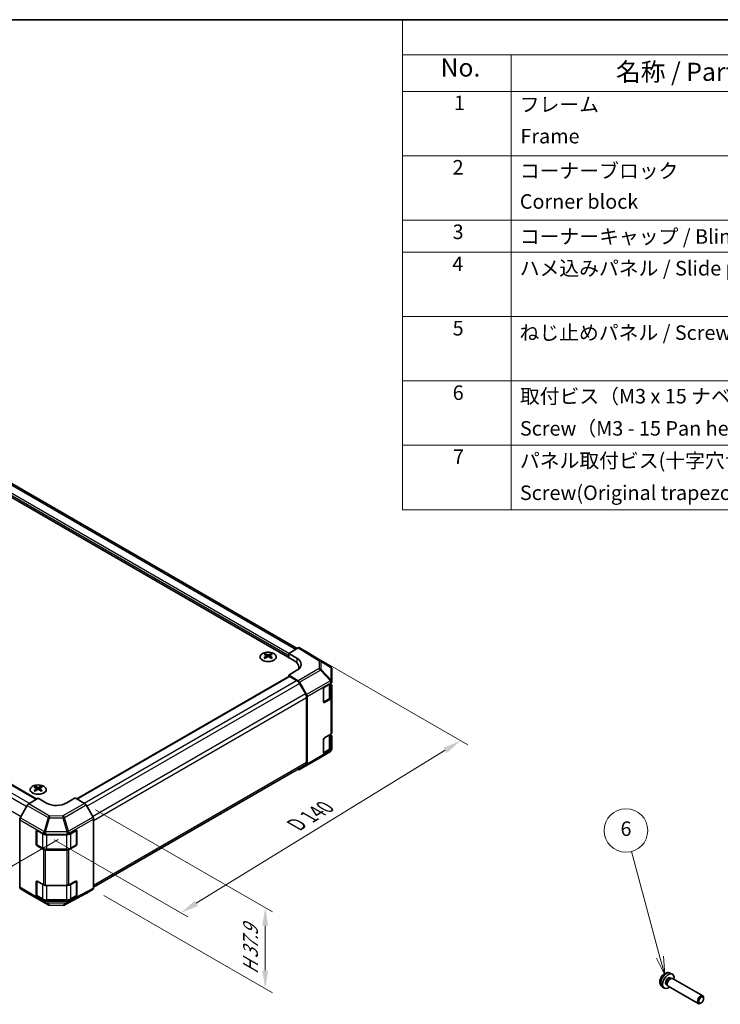
# Model space of a CAD drawing. Units: millimetres. Extents: x 36 to 5376, y 20 to 723.
# Drawn here: x 304 to 546, y 383 to 722 of the extents above; entities that cross this region are included whole.
import ezdxf

# ---------------------------------------------------------------- set-up
doc = ezdxf.new("R2010")
doc.units = ezdxf.units.MM
doc.header["$LTSCALE"] = 2.5
doc.layers.get('Defpoints').update_dxf_attribs({"lineweight": 25})
for name, color, linetype, lineweight in [('Border (ISO)', 7, 'Continuous', 35), ('Dimension (ISO)', 7, 'Continuous', 18), ('Dimension (ISO) @ 1', 7, 'Continuous', 18), ('Symbol (ISO)', 7, 'Continuous', 18), ('Symbol (TK)', 100, 'Continuous', 18), ('Visible (ISO)', 7, 'Continuous', 35), ('Visible Narrow (ISO)', 7, 'Continuous', 25)]:
    doc.layers.add(name, color=color, linetype=linetype, lineweight=lineweight)
doc.styles.add('Note Text (TK)', font='txt')
doc.styles.add('Note Text (TK2)', font='txt')
doc.dimstyles.new('Default - Method 1b (TK)', dxfattribs={"dimscale": 2.5, "dimtxt": 2.5, "dimasz": 2.5, "dimexe": 1, "dimexo": 1.5, "dimgap": 1, "dimtad": 1, "dimtoh": 1, "dimrnd": 1e-08, "dimdsep": 46, "dimtxsty": 'Note Text (TK)', "dimcen": 0.09, "dimdle": 5, "dimclrd": 100, "dimclre": 100, "dimclrt": 7, "dimadec": 1, "dimazin": 1, "dimtfac": 1, "dimtmove": 0, "dimatfit": 3, "dimfxl": 1, "dimtolj": 1, "dimlwd": -1, "dimlwe": -1, "dimarcsym": 0})

# ---------------------------------------------------------------- blocks, each defined once
blk = doc.blocks.new('図面枠 tk図枠')
at = {"layer": 'Border (ISO)'}
blk.add_line((14.5, 289), (405.5, 289), dxfattribs=at)
blk = doc.blocks.new('構成内容 _ Components')
at = {"layer": 'Symbol (ISO)'}
for p, q in [((405.5, 289), (174.5, 289)), ((174.5, 289), (174.5, 284.16)), ((405.5, 284.16), (174.5, 284.16)), ((174.5, 284.16), (174.5, 279.12)), ((189.5, 284.16), (189.5, 279.12)), ((405.5, 279.12), (174.5, 279.12)), ((174.5, 279.12), (174.5, 221.49)), ((189.5, 279.12), (189.5, 221.49)), ((405.5, 270.25), (174.5, 270.25)), ((405.5, 261.39), (174.5, 261.39)), ((405.5, 256.95), (174.5, 256.95)), ((405.5, 248.09), (174.5, 248.09)), ((405.5, 239.22), (174.5, 239.22)), ((405.5, 230.36), (174.5, 230.36)), ((405.5, 221.49), (174.5, 221.49))]:
    blk.add_line(p, q, dxfattribs=at)
at = {"layer": 'Symbol (ISO)', "color": 7, "attachment_point": 7}
for s, insert, char_height, style in [('No.', (179.76, 280.38), 2.5, 'Note Text (TK)'), ('名称 / Part name', (203.92, 279.79), 2.5, 'Note Text (TK)'), ('1', (181.6, 275.91), 2, 'Note Text (TK2)'), ('フレーム', (190.67, 275.69), 2, 'Note Text (TK2)'), ('Frame', (190.76, 271.33), 2, 'Note Text (TK2)'), ('2', (181.42, 267.04), 2, 'Note Text (TK2)'), ('コーナーブロック', (190.69, 266.55), 2, 'Note Text (TK2)'), ('Corner block', (190.68, 262.33), 2, 'Note Text (TK2)'), ('3', (181.42, 258.15), 2, 'Note Text (TK2)'), ('コーナーキャップ / Blind plug', (190.69, 257.5), 2, 'Note Text (TK2)'), ('4', (181.37, 253.74), 2, 'Note Text (TK2)'), ('ハメ込みパネル / Slide panel', (190.67, 253.13), 2, 'Note Text (TK2)'), ('5', (181.42, 244.87), 2, 'Note Text (TK2)'), ('ねじ止めパネル / Screwed panel', (190.64, 244.26), 2, 'Note Text (TK2)'), ('6', (181.43, 235.99), 2, 'Note Text (TK2)'), ('取付ビス（M3 x 15 ナベ）', (190.69, 235.5), 2, 'Note Text (TK2)'), ('Screw（M3 - 15 Pan head）', (190.69, 231.07), 2, 'Note Text (TK2)'), ('7', (181.47, 227.16), 2, 'Note Text (TK2)'), ('パネル取付ビス(十字穴台形ビスM3 × 5)  ', (190.69, 226.63), 2, 'Note Text (TK2)'), ('Screw(Original trapezoid head M3 - 5)', (190.69, 222.2), 2, 'Note Text (TK2)')]:
    blk.add_mtext(s, dxfattribs=dict(at, insert=insert, char_height=char_height, style=style))
blk = doc.blocks.new('バルーン7')
at = {"layer": 'Symbol (TK)', "color": 100}
for p, q in [((209.98, 159.83), (206.08, 174.4)), ((209.5, 159.7), (210.63, 157.42)), ((209.98, 159.83), (210.63, 157.42)), ((210.63, 157.42), (210.47, 159.96))]:
    blk.add_line(p, q, dxfattribs=at)
at = {"layer": 'Symbol (TK)'}
blk.add_circle((205.3, 177.29), 3, dxfattribs=at)
at = {"layer": 'Symbol (TK)', "color": 7, "insert": (205.3, 177.28), "char_height": 2, "attachment_point": 5, "style": 'Note Text (TK2)'}
blk.add_mtext('6', dxfattribs=at)
blk = doc.blocks.new('*D111')
at = {"layer": 'Defpoints', "color": 0}
for p in [(127.49, 567.2), (321.44, 442.25), (261.41, 407.59)]:
    blk.add_point(p, dxfattribs=at)
at = {"layer": 'Dimension (ISO)', "color": 100}
for p, q in [((123.8, 565.07), (60.06, 528.26)), ((67.85, 526.42), (256.08, 410.86)), ((317.74, 440.12), (258.94, 406.17))]:
    blk.add_line(p, q, dxfattribs=at)
for points in [[(68.39, 527.3), (67.3, 525.53), (62.52, 529.69)], [(256.62, 411.75), (255.53, 409.98), (261.41, 407.59)]]:
    blk.add_solid(points, dxfattribs=at)
at = {"layer": 'Dimension (ISO)', "color": 7, "insert": (156.06, 478.25), "char_height": 6.25, "attachment_point": 4, "rotation": 328.4553, "style": 'Note Text (TK)'}
blk.add_mtext('\\A1;{\\Q28.455;\\W0.815;\\H0.830x; W 290}', dxfattribs=at)
blk = doc.blocks.new('*D112')
at = {"layer": 'Defpoints', "color": 0}
for p in [(400.84, 506.16), (312.66, 442.17), (359.96, 414.86)]:
    blk.add_point(p, dxfattribs=at)
at = {"layer": 'Dimension (ISO)', "color": 100}
for p, q in [((404.53, 504.03), (458.8, 472.7)), ((451.01, 470.85), (365.29, 418.14)), ((316.35, 440.04), (362.42, 413.44))]:
    blk.add_line(p, q, dxfattribs=at)
for points in [[(450.46, 471.73), (451.56, 469.96), (456.33, 474.12)], [(364.74, 419.02), (365.83, 417.25), (359.96, 414.86)]]:
    blk.add_solid(points, dxfattribs=at)
at = {"layer": 'Dimension (ISO)', "color": 7, "insert": (398.34, 444.41), "char_height": 6.25, "attachment_point": 4, "rotation": 31.5868, "style": 'Note Text (TK)'}
blk.add_mtext('\\A1;{\\Q-28.413;\\W0.830;\\H0.816x; D 140}', dxfattribs=at)
blk = doc.blocks.new('*D113')
at = {"layer": 'Defpoints', "color": 0}
for p in [(326.8, 452.56), (329.72, 422.96), (389.02, 416.64)]:
    blk.add_point(p, dxfattribs=at)
at = {"layer": 'Dimension (ISO)', "color": 100}
for p, q in [((330.55, 450.39), (391.52, 415.19)), ((333.47, 420.79), (391.52, 387.28)), ((389.02, 394.97), (389.02, 410.39))]:
    blk.add_line(p, q, dxfattribs=at)
for points in [[(387.98, 410.39), (390.06, 410.39), (389.02, 416.64)], [(387.98, 394.97), (390.06, 394.97), (389.02, 388.72)]]:
    blk.add_solid(points, dxfattribs=at)
at = {"layer": 'Dimension (ISO)', "color": 7, "insert": (383.96, 392.44), "char_height": 6.25, "attachment_point": 4, "rotation": 90, "style": 'Note Text (TK)'}
blk.add_mtext('\\A1;{\\Q30.000;\\W0.816;\\H0.816x; H 37.9}', dxfattribs=at)

msp = doc.modelspace()

# ---------------------------------------------------------------- linework, layer by layer
at = {"layer": 'Visible (ISO)'}
for p, q in [((215.3735, 607.7291), (398.8677, 501.7887)), ((400.0698, 505.9528), (221.2324, 609.2046)), ((131.1242, 557.5393), (310.3911, 454.0396)), ((400.3422, 506.1101), (397.0999, 504.2382)), ((403.2568, 504.7655), (400.8421, 506.1596)), ((389.0036, 504.1153), (389.0036, 503.7385)), ((389.5229, 503.4558), (389.5812, 502.9121)), ((389.7118, 503.0026), (389.5623, 503.0889)), ((390.4955, 503.0889), (390.346, 503.0026)), ((390.5349, 503.4558), (390.4765, 502.9121)), ((391.0542, 504.1153), (391.0542, 503.7385)), ((397.0999, 502.8093), (397.0999, 504.2382)), ((397.0999, 504.2382), (399.9284, 502.5482)), ((397.0999, 502.8093), (397.0999, 503.4217)), ((411.4669, 499.6887), (403.2655, 504.7603)), ((400.6251, 499.3392), (400.6251, 498.9003)), ((411.7696, 499.3982), (411.7614, 499.4099)), ((411.9492, 494.5024), (411.9492, 498.8264)), ((324.1215, 454.1082), (397.2035, 496.3021)), ((399.9284, 498.3944), (397.0999, 496.7614)), ((397.0999, 496.7614), (400.3467, 494.8215)), ((397.0999, 496.7614), (397.0999, 496.2423)), ((397.4535, 496.2773), (399.8376, 494.9009)), ((400.8376, 493.8452), (402.8376, 490.3811)), ((400.8387, 494.2933), (403.2611, 490.0483)), ((409.1208, 487.5), (409.1208, 491.9907)), ((409.4743, 492.6031), (411.6563, 493.8629)), ((411.6663, 489.3663), (411.6663, 493.8687)), ((411.6663, 493.6187), (411.6685, 493.6174)), ((411.9492, 494.497), (411.9492, 494.5024)), ((411.9492, 494.2711), (411.9492, 494.497)), ((411.9492, 493.2164), (411.9492, 488.9639)), ((403.2518, 488.9873), (403.2518, 466.7434)), ((403.4639, 489.3589), (403.4639, 466.1268)), ((409.1452, 487.3648), (411.0391, 488.4583)), ((411.6563, 488.5556), (409.4743, 487.2959)), ((411.9492, 476.7981), (411.9492, 488.9639)), ((409.4743, 475.1301), (411.6563, 476.3898)), ((411.6663, 471.8933), (411.6663, 476.3957)), ((411.6663, 476.1457), (411.6685, 476.1444)), ((411.9492, 475.7434), (411.9492, 471.4908)), ((409.1208, 470.027), (409.1208, 474.5177)), ((411.9492, 471.2649), (411.9492, 471.4908)), ((400.8343, 464.2212), (408.0266, 468.3736)), ((411.4584, 470.4043), (408.0358, 468.379)), ((409.1452, 469.8918), (411.0391, 470.9852)), ((411.6563, 471.0826), (409.4743, 469.8228)), ((411.9492, 471.2649), (411.9492, 471.2649)), ((329.9248, 423.7316), (402.8376, 465.8278)), ((403.2611, 465.6716), (400.8387, 464.2237)), ((400.2356, 464.3256), (400.3467, 464.2637)), ((309.8076, 458.3915), (309.8076, 458.0147)), ((311.8582, 458.3915), (311.8582, 458.0147)), ((310.3269, 457.732), (310.3853, 457.1882)), ((310.5158, 457.2788), (310.3663, 457.3651)), ((311.2995, 457.3651), (311.15, 457.2788)), ((311.3389, 457.732), (311.2805, 457.1882)), ((307.0942, 451.8355), (304.6717, 447.5904)), ((310.8329, 454.3036), (307.5862, 452.3637)), ((313.6613, 452.6706), (310.8329, 454.3036)), ((323.5608, 454.4319), (320.7324, 452.7419)), ((326.8031, 452.56), (323.5608, 454.4319)), ((329.7177, 447.8498), (327.303, 452.0322)), ((304.469, 446.9011), (304.469, 423.669)), ((329.9248, 447.153), (329.9248, 423.4171)), ((310.1258, 438.5102), (310.1258, 443.0009)), ((310.3501, 438.4001), (310.3501, 443.2514)), ((310.4794, 443.205), (312.6613, 441.9453)), ((313.3685, 441.7762), (320.734, 441.7762)), ((321.4287, 441.9382), (323.8095, 443.2656)), ((324.0437, 438.4001), (324.0437, 443.2743)), ((324.1692, 443.0579), (324.1692, 438.5672)), ((312.6613, 436.638), (310.4794, 437.8978)), ((310.4962, 438.1471), (312.4099, 437.0422)), ((323.8095, 437.9584), (321.4287, 436.631)), ((321.9839, 437.0422), (323.8976, 438.1471)), ((320.734, 436.4689), (313.3685, 436.4689)), ((313.7827, 436.711), (320.6111, 436.711)), ((310.1258, 421.0372), (310.1258, 425.5279)), ((310.3501, 420.9271), (310.3501, 425.7784)), ((310.4794, 425.732), (312.6613, 424.4722)), ((313.3685, 424.3031), (320.734, 424.3031)), ((321.4287, 424.4652), (323.8095, 425.7926)), ((324.0437, 420.9271), (324.0437, 425.8013)), ((324.1692, 425.5849), (324.1692, 421.0942)), ((304.6717, 423.2137), (307.0942, 421.7659)), ((307.0985, 421.7633), (314.2908, 417.6109)), ((310.4962, 420.6741), (312.4099, 419.5692)), ((319.8366, 417.5501), (327.2942, 421.5603)), ((321.9839, 419.5692), (323.8976, 420.6741)), ((327.303, 421.5652), (329.7177, 422.9593)), ((312.6613, 419.165), (310.4794, 420.4248)), ((320.734, 418.9959), (313.3685, 418.9959)), ((313.7827, 419.238), (320.6111, 419.238)), ((314.7807, 417.477), (319.3529, 417.4309)), ((323.8095, 420.4854), (321.4287, 419.158)), ((528.3884, 394.1228), (529.1276, 393.7956)), ((527.1435, 390.1591), (527.5108, 389.947)), ((527.4392, 390.0886), (527.5574, 389.8549)), ((528.4903, 392.4917), (528.8576, 392.2796)), ((528.6992, 392.2708), (528.9606, 392.2854)), ((529.274, 392.2162), (539.6636, 386.2177)), ((525.68, 389.4318), (526.333, 388.9552)), ((527.774, 389.6181), (538.1636, 383.6196)), ((539.1303, 383.819), (538.9133, 383.6937)), ((539.9744, 385.2809), (539.9743, 385.5314))]:
    msp.add_line(p, q, dxfattribs=at)
for centre, start, end in [((410.941, 498.8382), 34.871292, 58.268301), ((410.9492, 498.8264), 0, 34.871292), ((407.5266, 469.2396), 300, 300.613934), ((314.7908, 418.4769), 240, 269.422611), ((319.363, 418.4308), 269.422611, 298.268301)]:
    msp.add_arc(centre, 1, start, end, dxfattribs=at)
for centre, major_axis, ratio, start_param, end_param in [((400.342, 505.2933), (0.5002, 0.8663), 0.57717444, 0, 0.78524587), ((389.2631, 497.6789), (3.2043, 6.7271), 0.62547267, 0.69994966, 0.77562357), ((390.2807, 497.485), (-4.2226, 6.2245), 0.52483389, 5.52432463, 5.6901366), ((390.2807, 497.1942), (3.2346, 6.7906), 0.62547267, 0.80431066, 0.97012263), ((389.2631, 496.7947), (-4.183, 6.1663), 0.52483389, 5.41996363, 5.49563754), ((389.7771, 497.1942), (3.2346, -6.7906), 0.62547267, 2.47033009, 2.63614206), ((389.7771, 497.485), (-4.2226, -6.2245), 0.52483389, 4.03350142, 4.19931339), ((390.2807, 497.1942), (3.2346, 6.7906), 0.62547267, 0.5054506, 0.67126257), ((390.2807, 497.485), (-4.2226, 6.2245), 0.52483389, 5.22546457, 5.39127654), ((389.7771, 497.485), (-4.2226, -6.2245), 0.52483389, 3.73464136, 3.90045333), ((389.7771, 497.1942), (3.2346, -6.7906), 0.62547267, 2.17147002, 2.33728199), ((390.7946, 497.6789), (3.2043, -6.7271), 0.62547267, 2.36596909, 2.44164299), ((390.7946, 496.7947), (-4.183, -6.1663), 0.52483389, 3.92914042, 4.00481433), ((396.3928, 500.5069), (4.9998, -0.0769), 0.58733688, 5.50682378, 7.07762011), ((402.7567, 503.8992), (0.5002, 0.8663), 0.57717444, 6.26573733, 6.28318531), ((394.6251, 499.3392), (6, 0), 0.57735027, 6.14005586, 7.06858347), ((396.3928, 498.1144), (-5, 0), 0.57735027, 3.55626047, 3.7138013), ((397.4535, 495.8691), (-0.25, 0.433), 0.57735027, 5.49778714, 6.28318531), ((399.8376, 493.2679), (1, -1.7321), 0.57735027, 1.57079633, 2.35619449), ((400.3343, 494.0122), (0.5, -0.866), 0.57735027, 1.56206968, 2.3387412), ((409.4743, 492.1948), (-0.25, -0.433), 0.57735027, 3.92699082, 5.49778714), ((410.9492, 494.2711), (1, 0), 0.57735027, 5.49778714, 6.28318531), ((410.9492, 493.2164), (1, 0), 0.57735027, 0, 0.76794487), ((401.8376, 489.8038), (1, -1.7321), 0.57735027, 0.78539816, 1.57079633), ((402.7568, 489.7671), (0.5, -0.866), 0.57735027, 0.78539816, 1.56206968), ((410.9492, 488.9639), (1, 0), 0.57735027, 5.49778714, 6.28318531), ((409.4743, 487.7041), (-0.25, -0.433), 0.57735027, 5.49778714, 7.06858347), ((409.4743, 474.7218), (-0.25, -0.433), 0.57735027, 3.92699082, 5.49778714), ((410.9492, 476.7981), (1, 0), 0.57735027, 5.49778714, 6.28318531), ((410.9492, 475.7434), (1, 0), 0.57735027, 0, 0.76794487), ((410.9492, 471.4908), (1, 0), 0.57735027, 5.49778714, 6.28318531), ((409.4743, 470.2311), (-0.25, -0.433), 0.57735027, 5.49778714, 7.06858347), ((401.8376, 467.5598), (1, -1.7321), 0.57735027, 0, 0.78539816), ((402.7568, 466.535), (0.5, -0.866), 0.57735027, 0.00872665, 0.78539816), ((400.3343, 465.0872), (0.5, -0.866), 0.57735027, 5.51524044, 6.29191195), ((310.0672, 451.9551), (3.2043, 6.7271), 0.62547267, 0.69994966, 0.77562357), ((311.0847, 451.7612), (-4.2226, 6.2245), 0.52483389, 5.52432463, 5.6901366), ((310.5811, 451.4704), (3.2346, -6.7906), 0.62547267, 2.47033009, 2.63614206), ((311.0847, 451.4704), (3.2346, 6.7906), 0.62547267, 0.5054506, 0.67126257), ((310.5811, 451.7612), (-4.2226, -6.2245), 0.52483389, 3.73464136, 3.90045333), ((311.5987, 451.9551), (3.2043, -6.7271), 0.62547267, 2.36596909, 2.44164299), ((311.0847, 451.4704), (3.2346, 6.7906), 0.62547267, 0.80431066, 0.97012263), ((310.0672, 451.0709), (-4.183, 6.1663), 0.52483389, 5.41996363, 5.49563754), ((310.5811, 451.7612), (-4.2226, -6.2245), 0.52483389, 4.03350142, 4.19931339), ((311.0847, 451.7612), (-4.2226, 6.2245), 0.52483389, 5.22546457, 5.39127654), ((310.5811, 451.4704), (3.2346, -6.7906), 0.62547267, 2.17147002, 2.33728199), ((311.5987, 451.0709), (-4.183, -6.1663), 0.52483389, 3.92914042, 4.00481433), ((307.5985, 451.5544), (-0.5, -0.866), 0.57735027, 3.94444411, 4.72111563), ((317.1969, 454.7831), (4.9998, 0.0769), 0.58733688, 3.91795418, 5.4887505), ((326.8029, 451.7435), (-0.5, 0.866), 0.57752615, 4.71238898, 5.49763485), ((329.2176, 447.561), (-0.5, 0.866), 0.57752615, 3.92714311, 4.71238898), ((305.1761, 447.3093), (-0.5, -0.866), 0.57735027, 4.72111563, 5.49778714), ((310.4794, 442.7968), (-0.25, 0.433), 0.57735027, 5.49778714, 7.06858347), ((313.3685, 442.3535), (1, 0), 0.57735027, 3.92699082, 4.71238898), ((320.734, 442.3535), (1, 0), 0.57735027, 4.71238898, 5.48033385), ((323.8095, 442.8574), (0.2567, 0.4291), 0.58733688, 5.50682378, 7.07762011), ((310.4794, 438.3061), (0.25, -0.433), 0.57735027, 3.92699082, 5.49778714), ((323.8095, 438.3666), (0.2567, 0.4291), 0.58733688, 3.93602746, 5.50682378), ((313.3685, 437.0463), (-1, 0), 0.57735027, 0.78539816, 1.57079633), ((320.734, 437.0463), (-1, 0), 0.57735027, 1.57079633, 2.3387412), ((310.4794, 425.3238), (-0.25, 0.433), 0.57735027, 5.49778714, 7.06858347), ((313.3685, 424.8805), (1, 0), 0.57735027, 3.92699082, 4.71238898), ((320.734, 424.8805), (1, 0), 0.57735027, 4.71238898, 5.48033385), ((323.8095, 425.3843), (0.2567, 0.4291), 0.58733688, 5.50682378, 7.07762011), ((305.1761, 424.0772), (-0.5, -0.866), 0.57735027, 5.49778714, 6.27445866), ((307.5985, 422.6294), (-0.5, -0.866), 0.57735027, 6.27445866, 6.28318531), ((310.4794, 420.833), (0.25, -0.433), 0.57735027, 3.92699082, 5.49778714), ((323.8095, 420.8936), (0.2567, 0.4291), 0.58733688, 3.93602746, 5.50682378), ((326.8029, 422.4315), (0.5002, -0.8663), 0.57717444, 6.26573733, 6.28318531), ((329.2176, 423.8256), (0.5002, -0.8663), 0.57717444, 0, 0.78524587), ((313.3685, 419.5733), (-1, 0), 0.57735027, 0.78539816, 1.57079633), ((320.734, 419.5733), (-1, 0), 0.57735027, 1.57079633, 2.3387412), ((527.8169, 391.3254), (1.4, 2.4249), 0.57735027, 5.27774241, 10.43022086), ((527.8169, 391.3254), (0.6734, 1.1663), 0.57735027, 0, 3.14159265), ((528.3071, 391.0424), (0.6734, 1.1663), 0.57735027, 0.36108988, 2.78050277), ((528.524, 390.9171), (0.75, 1.299), 0.57735027, 0, 3.14159265), ((538.9136, 384.9187), (0.75, 1.299), 0.57735027, 5.49811301, 10.20985026)]:
    msp.add_ellipse(centre, major_axis=major_axis, ratio=ratio, start_param=start_param, end_param=end_param, dxfattribs=at)
msp.add_ellipse((539.1306, 384.7934), major_axis=(-0.5966, -1.0334), ratio=0.57735027, dxfattribs=at)
for points, knots in [([(391.9948, 504.1624), (391.7844, 504.2838), (391.5403, 504.3855), (391.0091, 504.5393), (390.7222, 504.5914), (390.1346, 504.6406), (389.834, 504.6379), (389.2495, 504.5778), (388.9656, 504.5205), (388.4433, 504.357), (388.2049, 504.2509), (387.7978, 504.0004), (387.629, 503.856), (387.3789, 503.5435), (387.2973, 503.3755), (387.2301, 503.0337), (387.244, 502.86), (387.3649, 502.5242), (387.4721, 502.3621), (387.7691, 502.0651), (387.9594, 501.9303), (388.4036, 501.7022), (388.6576, 501.6089), (389.2033, 501.4734), (389.495, 501.4311), (390.0866, 501.4017), (390.3863, 501.4146), (390.9638, 501.4943), (391.2414, 501.5611), (391.7464, 501.742), (391.9737, 501.856), (392.355, 502.1199), (392.5089, 502.2698), (392.727, 502.5902), (392.7915, 502.7607), (392.8241, 503.1041), (392.7928, 503.2768), (392.6384, 503.6079), (392.5151, 503.7662), (392.2482, 504.0003), (392.1283, 504.0853), (391.9948, 504.1624)], [0, 0, 0, 0, 0.32060968, 0.32060968, 0.64114281, 0.64114281, 0.96159567, 0.96159567, 1.28205302, 1.28205302, 1.60259725, 1.60259725, 1.92320098, 1.92320098, 2.2431889, 2.2431889, 2.56120702, 2.56120702, 2.87978811, 2.87978811, 3.20009662, 3.20009662, 3.52070608, 3.52070608, 3.84121964, 3.84121964, 4.16166657, 4.16166657, 4.48213438, 4.48213438, 4.80269908, 4.80269908, 5.12327638, 5.12327638, 5.44297432, 5.44297432, 5.76076841, 5.76076841, 6.07975557, 6.07975557, 6.28318531, 6.28318531, 6.28318531, 6.28318531]), ([(389.4646, 503.3616), (389.4824, 503.3734), (389.4978, 503.3877), (389.5182, 503.418), (389.5233, 503.434), (389.5233, 503.4632), (389.5182, 503.4785), (389.4978, 503.5056), (389.4824, 503.5175), (389.4646, 503.5265)], [0.0307191633, 0.0307191633, 0.0307191633, 0.0307191633, 0.0383195288, 0.0383195288, 0.0459198942, 0.0459198942, 0.0535202597, 0.0535202597, 0.0611206252, 0.0611206252, 0.0611206252, 0.0611206252]), ([(389.8861, 503.7699), (389.904, 503.761), (389.9268, 503.7533), (389.9765, 503.743), (390.0035, 503.7405), (390.0542, 503.7405), (390.0812, 503.743), (390.131, 503.7533), (390.1537, 503.761), (390.1717, 503.7699)], [0.0307191633, 0.0307191633, 0.0307191633, 0.0307191633, 0.0383195288, 0.0383195288, 0.0459198942, 0.0459198942, 0.0535202597, 0.0535202597, 0.0611206252, 0.0611206252, 0.0611206252, 0.0611206252]), ([(390.1717, 503.1183), (390.1537, 503.1299), (390.131, 503.14), (390.0812, 503.1534), (390.0542, 503.1567), (390.0035, 503.1567), (389.9765, 503.1534), (389.9268, 503.14), (389.904, 503.1299), (389.8861, 503.1183)], [0.0307191633, 0.0307191633, 0.0307191633, 0.0307191633, 0.0383195288, 0.0383195288, 0.0459198942, 0.0459198942, 0.0535202597, 0.0535202597, 0.0611206252, 0.0611206252, 0.0611206252, 0.0611206252]), ([(390.5932, 503.5265), (390.5754, 503.5175), (390.56, 503.5056), (390.5395, 503.4785), (390.5345, 503.4632), (390.5345, 503.434), (390.5395, 503.418), (390.56, 503.3877), (390.5754, 503.3734), (390.5932, 503.3616)], [0.0307191633, 0.0307191633, 0.0307191633, 0.0307191633, 0.0383195288, 0.0383195288, 0.0459198942, 0.0459198942, 0.0535202597, 0.0535202597, 0.0611206252, 0.0611206252, 0.0611206252, 0.0611206252]), ([(411.0391, 488.4583), (411.1136, 488.5013), (411.1832, 488.5482), (411.3108, 488.6496), (411.3688, 488.7041), (411.4714, 488.8203), (411.5159, 488.8821), (411.5891, 489.0121), (411.6177, 489.0804), (411.6564, 489.2213), (411.6663, 489.2938), (411.6663, 489.3663)], [4.71238898, 4.71238898, 4.71238898, 4.71238898, 4.869468613, 4.869468613, 5.026548246, 5.026548246, 5.183627878, 5.183627878, 5.340707511, 5.340707511, 5.497787144, 5.497787144, 5.497787144, 5.497787144]), ([(411.0391, 470.9852), (411.1136, 471.0282), (411.1832, 471.0752), (411.3108, 471.1766), (411.3688, 471.231), (411.4714, 471.3473), (411.5159, 471.409), (411.5891, 471.5391), (411.6177, 471.6074), (411.6564, 471.7482), (411.6663, 471.8207), (411.6663, 471.8933)], [4.71238898, 4.71238898, 4.71238898, 4.71238898, 4.869468613, 4.869468613, 5.026548246, 5.026548246, 5.183627878, 5.183627878, 5.340707511, 5.340707511, 5.497787144, 5.497787144, 5.497787144, 5.497787144]), ([(312.7988, 458.4386), (312.5885, 458.56), (312.3443, 458.6617), (311.8132, 458.8155), (311.5263, 458.8675), (310.9386, 458.9168), (310.6381, 458.9141), (310.0535, 458.854), (309.7697, 458.7967), (309.2474, 458.6332), (309.009, 458.5271), (308.6018, 458.2766), (308.4331, 458.1322), (308.1829, 457.8197), (308.1013, 457.6517), (308.0341, 457.3098), (308.048, 457.1362), (308.1689, 456.8004), (308.2761, 456.6383), (308.5731, 456.3412), (308.7634, 456.2065), (309.2077, 455.9784), (309.4616, 455.8851), (310.0074, 455.7495), (310.299, 455.7073), (310.8906, 455.6779), (311.1904, 455.6908), (311.7679, 455.7705), (312.0455, 455.8373), (312.5505, 456.0181), (312.7778, 456.1322), (313.159, 456.3961), (313.3129, 456.546), (313.5311, 456.8664), (313.5955, 457.0369), (313.6281, 457.3803), (313.5968, 457.553), (313.4425, 457.8841), (313.3191, 458.0424), (313.0522, 458.2765), (312.9323, 458.3615), (312.7988, 458.4386)], [0, 0, 0, 0, 0.32060968, 0.32060968, 0.64114281, 0.64114281, 0.96159567, 0.96159567, 1.28205302, 1.28205302, 1.60259725, 1.60259725, 1.92320098, 1.92320098, 2.2431889, 2.2431889, 2.56120702, 2.56120702, 2.87978811, 2.87978811, 3.20009662, 3.20009662, 3.52070608, 3.52070608, 3.84121964, 3.84121964, 4.16166657, 4.16166657, 4.48213438, 4.48213438, 4.80269908, 4.80269908, 5.12327638, 5.12327638, 5.44297432, 5.44297432, 5.76076841, 5.76076841, 6.07975557, 6.07975557, 6.28318531, 6.28318531, 6.28318531, 6.28318531]), ([(310.6901, 458.0461), (310.7081, 458.0372), (310.7308, 458.0295), (310.7806, 458.0192), (310.8076, 458.0167), (310.8583, 458.0167), (310.8853, 458.0192), (310.935, 458.0295), (310.9578, 458.0372), (310.9757, 458.0461)], [0.0307191633, 0.0307191633, 0.0307191633, 0.0307191633, 0.0383195288, 0.0383195288, 0.0459198942, 0.0459198942, 0.0535202597, 0.0535202597, 0.0611206252, 0.0611206252, 0.0611206252, 0.0611206252]), ([(310.2686, 457.6378), (310.2864, 457.6496), (310.3018, 457.6639), (310.3223, 457.6942), (310.3273, 457.7102), (310.3273, 457.7394), (310.3223, 457.7546), (310.3018, 457.7818), (310.2864, 457.7937), (310.2686, 457.8027)], [0.0307191633, 0.0307191633, 0.0307191633, 0.0307191633, 0.0383195288, 0.0383195288, 0.0459198942, 0.0459198942, 0.0535202597, 0.0535202597, 0.0611206252, 0.0611206252, 0.0611206252, 0.0611206252]), ([(310.9757, 457.3945), (310.9578, 457.4061), (310.935, 457.4162), (310.8853, 457.4296), (310.8583, 457.4329), (310.8076, 457.4329), (310.7806, 457.4296), (310.7308, 457.4162), (310.7081, 457.4061), (310.6901, 457.3945)], [0.0307191633, 0.0307191633, 0.0307191633, 0.0307191633, 0.0383195288, 0.0383195288, 0.0459198942, 0.0459198942, 0.0535202597, 0.0535202597, 0.0611206252, 0.0611206252, 0.0611206252, 0.0611206252]), ([(311.3972, 457.8027), (311.3794, 457.7937), (311.364, 457.7818), (311.3436, 457.7546), (311.3385, 457.7394), (311.3385, 457.7102), (311.3436, 457.6942), (311.364, 457.6639), (311.3794, 457.6496), (311.3972, 457.6378)], [0.0307191633, 0.0307191633, 0.0307191633, 0.0307191633, 0.0383195288, 0.0383195288, 0.0459198942, 0.0459198942, 0.0535202597, 0.0535202597, 0.0611206252, 0.0611206252, 0.0611206252, 0.0611206252]), ([(312.4099, 437.0422), (312.4844, 436.9992), (312.5638, 436.9601), (312.7308, 436.89), (312.8183, 436.8591), (312.9997, 436.8057), (313.0936, 436.7833), (313.2855, 436.7473), (313.3837, 436.7337), (313.5821, 436.7156), (313.6824, 436.711), (313.7827, 436.711)], [4.71238898, 4.71238898, 4.71238898, 4.71238898, 4.869468613, 4.869468613, 5.026548246, 5.026548246, 5.183627878, 5.183627878, 5.340707511, 5.340707511, 5.497787144, 5.497787144, 5.497787144, 5.497787144]), ([(320.6111, 436.711), (320.7114, 436.711), (320.8117, 436.7156), (321.0101, 436.7337), (321.1082, 436.7473), (321.3002, 436.7833), (321.394, 436.8057), (321.5754, 436.8591), (321.663, 436.89), (321.83, 436.9601), (321.9094, 436.9992), (321.9839, 437.0422)], [5.497787144, 5.497787144, 5.497787144, 5.497787144, 5.654866776, 5.654866776, 5.811946409, 5.811946409, 5.969026042, 5.969026042, 6.126105675, 6.126105675, 6.283185307, 6.283185307, 6.283185307, 6.283185307]), ([(312.4099, 419.5692), (312.4844, 419.5262), (312.5638, 419.4871), (312.7308, 419.417), (312.8183, 419.3861), (312.9997, 419.3327), (313.0936, 419.3103), (313.2855, 419.2743), (313.3837, 419.2607), (313.5821, 419.2425), (313.6824, 419.238), (313.7827, 419.238)], [4.71238898, 4.71238898, 4.71238898, 4.71238898, 4.869468613, 4.869468613, 5.026548246, 5.026548246, 5.183627878, 5.183627878, 5.340707511, 5.340707511, 5.497787144, 5.497787144, 5.497787144, 5.497787144]), ([(320.6111, 419.238), (320.7114, 419.238), (320.8117, 419.2425), (321.0101, 419.2607), (321.1082, 419.2743), (321.3002, 419.3103), (321.394, 419.3327), (321.5754, 419.3861), (321.663, 419.417), (321.83, 419.4871), (321.9094, 419.5262), (321.9839, 419.5692)], [5.497787144, 5.497787144, 5.497787144, 5.497787144, 5.654866776, 5.654866776, 5.811946409, 5.811946409, 5.969026042, 5.969026042, 6.126105675, 6.126105675, 6.283185307, 6.283185307, 6.283185307, 6.283185307]), ([(528.3884, 394.1228), (528.2073, 394.2029), (528.0153, 394.2492), (527.6203, 394.2833), (527.4194, 394.2639), (526.9984, 394.1676), (526.7869, 394.0771), (526.3481, 393.8244), (526.1321, 393.6483), (525.7335, 393.2379), (525.5548, 392.9995), (525.2571, 392.491), (525.1378, 392.2214), (524.9682, 391.6576), (524.9177, 391.3632), (524.9196, 390.7734), (524.9644, 390.476), (525.1818, 389.9693), (525.3165, 389.7598), (525.5564, 389.5288), (525.6164, 389.4782), (525.68, 389.4318)], [3.98889417, 3.98889417, 3.98889417, 3.98889417, 4.19081831, 4.19081831, 4.41931042, 4.41931042, 4.71097006, 4.71097006, 5.0857168, 5.0857168, 5.48756651, 5.48756651, 5.88520181, 5.88520181, 6.28689015, 6.28689015, 6.66118616, 6.66118616, 6.92639654, 6.92639654, 7.00668012, 7.00668012, 7.00668012, 7.00668012])]:
    msp.add_open_spline(points, degree=3, knots=knots, dxfattribs=at)
at = {"layer": 'Visible Narrow (ISO)'}
for p, q in [((397.0999, 503.4217), (217.4948, 607.1167)), ((397.0999, 504.2382), (217.8484, 607.7291)), ((399.484, 505.6146), (220.2324, 609.1055)), ((130.8742, 557.5146), (310.2471, 453.9536)), ((127.4902, 555.0825), (306.9021, 451.4989)), ((128.4902, 556.1381), (307.904, 452.5535)), ((125.4902, 551.6184), (304.9196, 448.0248)), ((400.3422, 506.1101), (407.5389, 501.6598)), ((408.0439, 501.7062), (400.8421, 506.1596)), ((389.4646, 503.3616), (389.5014, 502.855)), ((389.8861, 503.7699), (389.8364, 503.0859)), ((390.1717, 503.7699), (390.2213, 503.0859)), ((390.5932, 503.3616), (390.5564, 502.855)), ((399.9284, 502.5482), (399.9284, 500.9594)), ((403.2568, 504.7655), (411.4583, 499.6939)), ((407.5389, 498.9739), (400.3467, 494.8215)), ((407.5389, 501.6598), (407.5389, 498.9739)), ((411.4583, 499.6939), (408.0439, 501.7062)), ((408.238, 501.4192), (411.6525, 499.4069)), ((408.238, 498.7334), (408.238, 501.4192)), ((411.6606, 495.0712), (408.238, 498.7334)), ((411.6525, 499.4069), (411.6606, 499.3952)), ((411.6606, 499.3952), (411.6606, 495.0712)), ((324.2679, 454.0236), (397.4535, 496.2773)), ((400.8387, 494.2933), (408.0309, 498.4458)), ((408.0309, 498.4458), (411.4535, 494.7835)), ((326.652, 452.6472), (399.8376, 494.9009)), ((327.5811, 451.5506), (400.8376, 493.8452)), ((411.4535, 494.7781), (403.2611, 490.0483)), ((403.4639, 489.3589), (411.6563, 494.0888)), ((411.0806, 493.5304), (411.0806, 488.5498)), ((411.4535, 494.7835), (411.4535, 494.7781)), ((411.6563, 494.0888), (411.6563, 493.8629)), ((329.5811, 448.0865), (402.8376, 490.3811)), ((329.9248, 446.6519), (403.2518, 488.9873)), ((411.0806, 488.5498), (409.1279, 487.4225)), ((411.6563, 488.5556), (411.6563, 476.3898)), ((409.4743, 487.2959), (409.25, 487.4253)), ((411.0806, 476.0574), (411.0806, 471.0768)), ((408.0309, 468.3762), (400.8387, 464.2237)), ((403.2611, 465.6716), (411.4535, 470.4014)), ((411.6563, 470.8567), (403.4639, 466.1268)), ((411.4535, 470.4014), (408.0309, 468.3762)), ((411.0806, 471.0768), (409.1279, 469.9494)), ((409.4743, 469.8228), (409.25, 469.9523)), ((411.4535, 470.4014), (411.4535, 470.4014)), ((411.6563, 471.0826), (411.6563, 470.8567)), ((329.9248, 424.408), (403.2518, 466.7434)), ((310.6901, 458.0461), (310.6405, 457.3621)), ((310.9757, 458.0461), (311.0254, 457.3621)), ((310.2686, 457.6378), (310.3054, 457.1312)), ((311.3972, 457.6378), (311.3604, 457.1312)), ((307.0942, 451.8355), (314.2864, 447.6831)), ((314.7784, 448.2112), (307.5862, 452.3637)), ((326.8031, 452.56), (319.3506, 448.2573)), ((319.8454, 447.7266), (327.303, 452.0322)), ((314.2864, 447.6831), (312.8687, 442.8633)), ((319.3506, 448.2573), (314.7784, 448.2112)), ((321.2249, 442.9464), (319.8454, 447.7266)), ((329.7177, 447.8498), (321.2249, 442.9464)), ((304.469, 446.9011), (312.6613, 442.1712)), ((312.8641, 442.8606), (304.6717, 447.5904)), ((313.3644, 442.7451), (314.7821, 447.5649)), ((314.7821, 447.5649), (319.3543, 447.611)), ((319.3543, 447.611), (320.7338, 442.8309)), ((321.4371, 442.2526), (329.9248, 447.153)), ((310.1258, 443.0009), (310.3501, 443.1304)), ((310.4087, 438.2652), (310.4087, 443.2376)), ((312.3685, 442.1144), (312.3685, 437.1337)), ((312.6613, 442.1712), (312.6613, 441.9453)), ((312.8687, 442.8633), (312.8641, 442.8606)), ((320.7253, 442.8193), (313.3644, 442.7451)), ((313.3685, 442.0021), (313.3731, 442.0048)), ((313.3685, 441.7762), (313.3685, 442.0021)), ((313.3731, 442.0048), (320.734, 442.079)), ((313.7827, 436.7955), (313.7827, 441.7762)), ((320.6111, 441.7762), (320.6111, 436.7955)), ((320.7338, 442.8309), (320.7253, 442.8193)), ((320.734, 442.079), (320.734, 441.7762)), ((321.4287, 442.241), (321.4371, 442.2526)), ((321.4287, 441.9382), (321.4287, 442.241)), ((322.0253, 442.1144), (323.9851, 443.2459)), ((322.0253, 437.1337), (322.0253, 442.1144)), ((323.9851, 443.2459), (323.9851, 438.2652)), ((324.0437, 443.1304), (324.1692, 443.0579)), ((310.3501, 438.6397), (310.1258, 438.5102)), ((312.3685, 437.1337), (310.4087, 438.2652)), ((310.4794, 437.8978), (310.7036, 438.0273)), ((323.9851, 438.2652), (322.0253, 437.1337)), ((323.6901, 438.0273), (323.8095, 437.9584)), ((324.1692, 438.5672), (324.0437, 438.6397)), ((312.6613, 436.638), (312.6613, 424.4722)), ((313.3685, 424.3031), (313.3685, 436.4689)), ((313.7827, 436.7955), (313.7827, 436.711)), ((320.6111, 436.7955), (313.7827, 436.7955)), ((320.6111, 436.7955), (320.6111, 436.711)), ((320.734, 436.4689), (320.734, 424.3031)), ((321.4287, 424.4652), (321.4287, 436.631)), ((310.1258, 425.5279), (310.3501, 425.6574)), ((310.4087, 420.7922), (310.4087, 425.7646)), ((312.3685, 424.6413), (312.3685, 419.6607)), ((313.7827, 419.3225), (313.7827, 424.3031)), ((320.6111, 424.3031), (320.6111, 419.3225)), ((322.0253, 424.6413), (323.9851, 425.7728)), ((322.0253, 419.6607), (322.0253, 424.6413)), ((323.9851, 425.7728), (323.9851, 420.7922)), ((324.0437, 425.6574), (324.1692, 425.5849)), ((312.6613, 418.9391), (304.469, 423.669)), ((304.6717, 423.2137), (312.8641, 418.4839)), ((314.2864, 417.6134), (307.0942, 421.7659)), ((310.3501, 421.1666), (310.1258, 421.0372)), ((312.3685, 419.6607), (310.4087, 420.7922)), ((310.4794, 420.4248), (310.7036, 420.5543)), ((327.303, 421.5652), (319.8454, 417.555)), ((321.2249, 418.3925), (329.7177, 422.9593)), ((329.9248, 423.4171), (321.4371, 418.853)), ((323.9851, 420.7922), (322.0253, 419.6607)), ((323.6901, 420.5543), (323.8095, 420.4854)), ((324.1692, 421.0942), (324.0437, 421.1666)), ((312.6613, 419.165), (312.6613, 418.9391)), ((312.8641, 418.4839), (312.8687, 418.4811)), ((312.8687, 418.4811), (314.2864, 417.6134)), ((314.7821, 417.4924), (313.3644, 418.3601)), ((313.3644, 418.3601), (320.7253, 418.2859)), ((313.3685, 418.77), (313.3685, 418.9959)), ((313.3731, 418.7673), (313.3685, 418.77)), ((320.734, 418.6931), (313.3731, 418.7673)), ((313.7827, 419.3225), (313.7827, 419.238)), ((320.6111, 419.3225), (313.7827, 419.3225)), ((319.3543, 417.4463), (314.7821, 417.4924)), ((320.7338, 418.2838), (319.3543, 417.4463)), ((319.8454, 417.555), (321.2249, 418.3925)), ((320.6111, 419.3225), (320.6111, 419.238)), ((320.7253, 418.2859), (320.7338, 418.2838)), ((320.734, 418.9959), (320.734, 418.6931)), ((321.4287, 418.8551), (321.4287, 419.158)), ((321.4371, 418.853), (321.4287, 418.8551))]:
    msp.add_line(p, q, dxfattribs=at)
for centre in [(390.0289, 503.0292), (310.8329, 457.3054)]:
    msp.add_ellipse(centre, major_axis=(2.7768, 0), ratio=0.57735027, dxfattribs=at)
for centre, major_axis, ratio, start_param, end_param in [((407.5266, 500.8505), (0.5259, 0.8505), 0.57717444, 0.01744798, 0.80269385), ((407.5266, 500.8505), (1, 0), 0.80930894, 0.77922765, 1.5584553), ((407.5266, 498.1647), (-1, 0), 0.80930894, 3.9208203, 4.70004795), ((407.5266, 498.1647), (0.5, -0.866), 0.57735027, 1.56206968, 2.3387412), ((407.5266, 498.1647), (-0.7306, -0.6828), 0.16781559, 2.16568509, 2.70956847), ((407.5266, 500.8505), (0.5077, 0.8615), 0.61763335, 5.73065372, 6.26506827), ((410.941, 498.8382), (0.5077, 0.8615), 0.61763335, 5.73065372, 6.26506827), ((410.941, 498.8382), (0.5259, 0.8505), 0.57717444, 0, 0.01744798), ((410.941, 498.8382), (0.8204, 0.5717), 0.14347132, 0, 0.43023772), ((410.9492, 498.8264), (0.8204, 0.5717), 0.14347132, 0, 0.43023772), ((410.9492, 498.8264), (1, 0), 0.80930894, 0, 0.77922765), ((410.9492, 494.5024), (0.7306, 0.6828), 0.16781559, 5.30727774, 5.85116112), ((410.9492, 494.5024), (1, 0), 0.3255424, 0, 1.04217396), ((410.9492, 494.497), (1, 0), 0.3255424, 0, 1.04217396), ((410.9492, 494.497), (0.5, -0.866), 0.57735027, 0.78539816, 1.56206968), ((410.9492, 494.497), (1, 0), 0.57735027, 5.49778714, 6.28318531), ((410.9492, 494.5024), (1, 0), 0.80930894, 0, 0.77922765), ((410.9391, 488.6315), (0.1, -0.1732), 0.57735027, 0, 0.78539816), ((409.6663, 489.3663), (2, 0), 0.57735027, 5.49778714, 6.28318531), ((409.6663, 471.8933), (2, 0), 0.57735027, 5.49778714, 6.28318531), ((407.5266, 469.2396), (0.5, -0.866), 0.57735027, 0, 0.00872665), ((407.5266, 469.2396), (0.5093, -0.8606), 0.62311586, 6.2740752, 6.28318531), ((410.9391, 471.1584), (0.1, -0.1732), 0.57735027, 0, 0.78539816), ((410.9492, 471.2649), (1, 0), 0.99996596, 5.24101135, 6.28318531), ((410.9492, 471.2649), (1, 0), 0.99996596, 5.24101135, 6.28318531), ((410.9492, 471.2649), (0.5, -0.866), 0.57735027, 0.00872665, 0.78539816), ((410.9492, 471.2649), (1, 0), 0.57735027, 5.49778714, 6.28318531), ((314.7908, 447.402), (-0.5, -0.866), 0.57735027, 3.94444411, 4.72111563), ((314.7908, 447.402), (-0.9594, 0.2822), 0.15413031, 4.76672481, 5.31060819), ((314.7908, 447.402), (-0.0101, 0.9999), 0.00712546, 0.62778483, 1.40701248), ((319.363, 447.448), (-0.5, 0.866), 0.55702521, 4.71238898, 5.49763485), ((319.363, 447.448), (0.0101, -0.9999), 0.00712546, 3.76937748, 4.54860513), ((319.363, 447.448), (-0.9608, -0.2773), 0.15909607, 4.14110978, 4.67552432), ((313.3685, 442.5794), (-0.5, -0.866), 0.57735027, 4.72111563, 5.49778714), ((313.3685, 442.5794), (-1, 0), 0.57735027, 0.78539816, 1.57079633), ((313.3685, 442.5794), (-0.5066, 0.8622), 0.33721178, 1.04967618, 2.09185014), ((313.3731, 442.5822), (-0.5066, 0.8622), 0.33721178, 1.04967618, 2.09185014), ((313.3731, 442.5822), (0.9594, -0.2822), 0.15413031, 1.62513216, 2.16901554), ((313.3731, 442.5822), (-0.0101, 0.9999), 0.00712546, 1.40701248, 2.18624013), ((320.734, 442.6564), (0.8069, -0.5907), 0.12705667, 0.63370877, 1.67424898), ((320.734, 442.6564), (0.0101, -0.9999), 0.00712546, 4.54860514, 5.32783279), ((320.7425, 442.6679), (0.9608, 0.2773), 0.15909607, 0.99951712, 1.53393167), ((320.7425, 442.6679), (0.8069, -0.5907), 0.12705667, 0.63370877, 1.67424898), ((320.734, 442.6564), (-1, 0), 0.57735027, 1.57079633, 2.3387412), ((320.6111, 442.9309), (2, 0), 0.57735027, 4.9209829, 5.49778714), ((320.7425, 442.6679), (-0.5, 0.866), 0.55702521, 3.92714311, 4.71238898), ((321.8839, 442.196), (-0.1, 0.1732), 0.57735027, 3.92699082, 4.68621407), ((323.8437, 443.3275), (0.1, -0.1732), 0.57735027, 0.78539816, 1.16456606), ((323.8437, 443.3275), (0.2, 0), 0.57735027, 5.49778714, 6.02138592), ((310.5501, 438.3469), (-0.2, 0), 0.57735027, 0.26179939, 0.78539816), ((310.5501, 438.3469), (-0.1, -0.1732), 0.57735027, 5.49778714, 6.02138592), ((323.8437, 438.3469), (0.1, -0.1732), 0.57735027, 0.26179939, 0.78539816), ((323.8437, 438.3469), (0.2, 0), 0.57735027, 5.49778714, 6.02138592), ((312.5099, 437.2154), (-0.1, -0.1732), 0.57735027, 5.49778714, 6.28318531), ((313.7827, 437.9502), (-2, 0), 0.57735027, 0.78539816, 1.57079633), ((320.6111, 437.9502), (-2, 0), 0.57735027, 1.57079633, 2.35619449), ((321.8839, 437.2154), (0.1, -0.1732), 0.57735027, 0, 0.78539816), ((320.6111, 425.4578), (2, 0), 0.57735027, 4.9209829, 5.49778714), ((321.8839, 424.723), (-0.1, 0.1732), 0.57735027, 3.92699082, 4.68621407), ((323.8437, 425.8545), (0.1, -0.1732), 0.57735027, 0.78539816, 1.16456606), ((323.8437, 425.8545), (0.2, 0), 0.57735027, 5.49778714, 6.02138592), ((310.5501, 420.8739), (-0.2, 0), 0.57735027, 0.26179939, 0.78539816), ((310.5501, 420.8739), (-0.1, -0.1732), 0.57735027, 5.49778714, 6.02138592), ((323.8437, 420.8739), (0.1, -0.1732), 0.57735027, 0.26179939, 0.78539816), ((323.8437, 420.8739), (0.2, 0), 0.57735027, 5.49778714, 6.02138592), ((312.5099, 419.7424), (-0.1, -0.1732), 0.57735027, 5.49778714, 6.28318531), ((313.7827, 420.4772), (-2, 0), 0.57735027, 0.78539816, 1.57079633), ((313.3685, 419.3473), (1, 0), 0.57735027, 3.92699082, 4.71238898), ((313.3685, 419.3473), (-0.5, -0.866), 0.57735027, 5.49778714, 6.27445866), ((313.3685, 419.3473), (-0.5066, -0.8622), 0.33721178, 0.00756855, 1.04974251), ((313.3731, 419.3446), (-0.5066, -0.8622), 0.33721178, 0.00756855, 1.04974251), ((313.3731, 419.3446), (-0.522, -0.8529), 0.94506176, 0.0217985, 0.56568188), ((313.3731, 419.3446), (-0.0101, -0.9999), 0.00712546, 0.17612487, 0.95535252), ((314.7908, 418.4769), (-0.522, -0.8529), 0.94506176, 0.0217985, 0.56568188), ((314.7908, 418.4769), (-0.5, -0.866), 0.57735027, 6.27445866, 6.28318531), ((314.7908, 418.4769), (-0.0101, -0.9999), 0.00712546, 0, 0.17612487), ((319.363, 418.4308), (-0.0101, -0.9999), 0.00712546, 0, 0.17612487), ((319.363, 418.4308), (0.5189, -0.8548), 0.94733543, 5.70426592, 6.23868046), ((319.363, 418.4308), (0.4736, -0.8807), 0.57717444, 0, 0.01744798), ((320.6111, 420.4772), (-2, 0), 0.57735027, 1.57079633, 2.35619449), ((320.734, 419.2704), (-0.2433, -0.9699), 0.79692347, 0.29427525, 1.33481546), ((320.734, 419.2704), (-0.0101, -0.9999), 0.00712546, 0.17612487, 0.95535252), ((320.7425, 419.2683), (-0.2433, -0.9699), 0.79692347, 0.29427525, 1.33481546), ((320.7425, 419.2683), (0.5189, -0.8548), 0.94733543, 5.70426592, 6.23868046), ((320.734, 419.2704), (1, 0), 0.57735027, 4.71238898, 5.48033385), ((320.7425, 419.2683), (0.4736, -0.8807), 0.57717444, 0.01744798, 0.80269385), ((321.8839, 419.7424), (0.1, -0.1732), 0.57735027, 0, 0.78539816), ((527.1181, 391.7288), (-1.3568, -2.35), 0.57735027, 3.20349601, 6.22128195)]:
    msp.add_ellipse(centre, major_axis=major_axis, ratio=ratio, start_param=start_param, end_param=end_param, dxfattribs=at)

# ---------------------------------------------------------------- block references
at = {"xscale": 2.5, "yscale": 2.5, "zscale": 2.5}
msp.add_blockref('図面枠 tk図枠', (0, 0), dxfattribs=at)
at = {"layer": 'Symbol (ISO)', "xscale": 2.5, "yscale": 2.5, "zscale": 2.5}
msp.add_blockref('構成内容 _ Components', (0, 0), dxfattribs=at)
at = {"layer": 'Symbol (TK)', "xscale": 2.5, "yscale": 2.5, "zscale": 2.5}
msp.add_blockref('バルーン7', (0, 0), dxfattribs=at)

# ---------------------------------------------------------------- dimensions: what is measured, and where the dimension line sits
at = {"layer": 'Dimension (ISO) @ 1', "color": 100}
for base, p1, p2, angle, text, override, picture, middle in [((261.4059, 407.5936), (127.4934, 567.1987), (321.4371, 442.2526), 148.455254, '{\\Q28.455;\\W0.815;\\H0.830x; W 290}', {"dimscale": 1, "dimtxt": 6.25, "dimasz": 6.25, "dimexe": 2.5, "dimexo": 3.75, "dimgap": 2.5, "dimtoh": 0, "dimdec": 2, "dimlfac": 1.241111, "dimcen": 0.225, "dimtp": 0, "dimtm": 0, "dimtdec": 2, "dimtix": 0, "dimtofl": 0, "dimtmove": 0, "dimatfit": 1}, '*D111', (161.9623, 468.6396)), ((359.9611, 414.8627), (400.8421, 506.1596), (312.6613, 442.1712), 31.586788, '{\\Q-28.413;\\W0.830;\\H0.816x; D 140}', {"dimscale": 1, "dimtxt": 6.25, "dimasz": 6.25, "dimexe": 2.5, "dimexo": 3.75, "dimgap": 2.5, "dimtoh": 0, "dimdec": 2, "dimlfac": 1.255274, "dimcen": 0.225, "dimtp": 0, "dimtm": 0, "dimtdec": 2, "dimtix": 0, "dimtofl": 0, "dimtmove": 0, "dimatfit": 1}, '*D112', (408.1477, 444.4919)), ((389.0222, 416.6377), (329.7177, 422.9593), (326.8031, 452.56), 270, '{\\Q30.000;\\W0.816;\\H0.816x; H 37.9}', {"dimscale": 1, "dimtxt": 6.25, "dimasz": 6.25, "dimexe": 2.5, "dimexo": 3.75, "dimgap": 2.5, "dimtoh": 0, "dimdec": 2, "dimlfac": 1.155119, "dimcen": 0.225, "dimtp": 0, "dimtm": 0, "dimtdec": 2, "dimtix": 0, "dimtofl": 0, "dimtmove": 0, "dimatfit": 1}, '*D113', (389.0222, 402.6788))]:
    dim = msp.add_linear_dim(base=base, p1=p1, p2=p2, angle=angle, text=text, dimstyle='Default - Method 1b (TK)', override=override, dxfattribs=at)
    dim.commit()
    dim.dimension.update_dxf_attribs({"geometry": picture, "text_midpoint": middle, "dimtype": 128})

doc.saveas('drawing.dxf')
